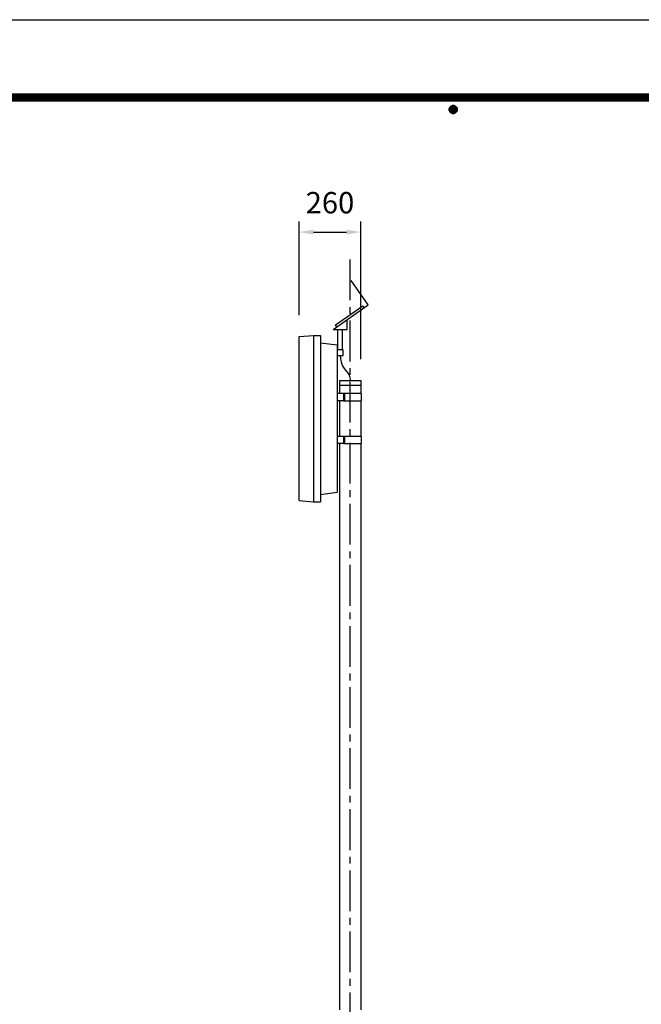
# Model space of a CAD drawing. Extents: x 0 to 12600, y 0 to 8910.
# Drawn here: x 4619 to 7234, y 4765 to 8910 of the extents above; entities that cross this region are included whole.
import ezdxf
from ezdxf.enums import TextEntityAlignment as Align

# ---------------------------------------------------------------- set-up
doc = ezdxf.new("R2010")
doc.units = 0
doc.header["$LTSCALE"] = 9
doc.linetypes.add('CENTER2', pattern=[28.575, 19.05, -3.175, 3.175, -3.175])
doc.layers.get('0').update_dxf_attribs({"linetype": 'CONTINUOUS'})
doc.layers.get('DEFPOINTS').update_dxf_attribs({"linetype": 'CONTINUOUS'})
for name, color, linetype in [('P001', 131, 'CONTINUOUS'), ('P_1CENTER', 2, 'CONTINUOUS'), ('P_2DIM', 6, 'CONTINUOUS'), ('P_5DRAWFRAME', 104, 'CONTINUOUS')]:
    doc.layers.add(name, color=color, linetype=linetype)
doc.styles.add('BIGFONT', font='simplex.shx', dxfattribs={"bigfont": 'bigfont.shx'})
doc.dimstyles.new('DIMBIGFONT$0', dxfattribs={"dimscale": 30, "dimtxt": 3, "dimasz": 2, "dimexe": 1.5, "dimexo": 3, "dimgap": 0.75, "dimtad": 1, "dimdec": 1, "dimdsep": 46, "dimtxsty": 'BIGFONT', "dimsah": 1, "dimcen": 0, "dimclrt": 230, "dimadec": 0, "dimazin": 0, "dimtfac": 0.6, "dimtdec": 1, "dimtofl": 0, "dimtmove": 2, "dimatfit": 3, "dimfxl": 0, "dimtvp": 1, "dimtolj": 1, "dimarcsym": 0})

# ---------------------------------------------------------------- blocks, each defined once
blk = doc.blocks.new('*D17')
at = {"layer": 'DEFPOINTS', "color": 0}
for p in [(6053.7, 8015.8), (5794.6, 7575.8), (6053.7, 7390.8)]:
    blk.add_point(p, dxfattribs=at)
at = {"layer": 'P_2DIM', "color": 0, "lineweight": -2}
for p, q in [((5794.6, 7665.8), (5794.6, 8060.8)), ((6053.7, 7480.8), (6053.7, 8060.8)), ((5854.6, 8015.8), (5993.7, 8015.8))]:
    blk.add_line(p, q, dxfattribs=at)
at = {"layer": 'P_2DIM', "color": 0}
for points in [[(5854.6, 8025.8), (5854.6, 8005.8), (5794.6, 8015.8)], [(5993.7, 8025.8), (5993.7, 8005.8), (6053.7, 8015.8)]]:
    blk.add_solid(points, dxfattribs=at)
at = {"layer": 'P_2DIM', "color": 230, "insert": (5924.1, 8139.5), "char_height": 90, "attachment_point": 5, "style": 'BIGFONT'}
blk.add_mtext('\\A1;260', dxfattribs=at)
blk = doc.blocks.new('DFP3')
at = {"color": 0}
for p, q in [((21.5, 286.6), (408, 286.6)), ((21.5, 286.55), (408, 286.55)), ((21.5, 286.5), (408, 286.5)), ((21.5, 286.45), (408, 286.45)), ((21.5, 286.4), (408, 286.4)), ((408, 286.35), (21.5, 286.35)), ((21.5, 286.3), (408, 286.3)), ((408, 286.25), (21.5, 286.25)), ((21.5, 286.2), (408, 286.2)), ((408, 286.15), (21.5, 286.15)), ((21.5, 286.1), (408, 286.1)), ((21.5, 286.05), (408, 286.05)), ((21.5, 286), (408, 286)), ((21.5, 285.95), (408, 285.95)), ((21.5, 285.9), (408, 285.9)), ((21.5, 285.85), (408, 285.85)), ((21.5, 285.8), (408, 285.8)), ((21.5, 285.75), (408, 285.75)), ((21.5, 285.7), (408, 285.7)), ((408, 285.65), (21.5, 285.65)), ((21.5, 285.6), (408, 285.6)), ((214.15, 284.4), (214.75, 285)), ((214.15, 284.33), (214.82, 285)), ((214.15, 284.48), (214.67, 285)), ((214.16, 284.27), (214.88, 284.99)), ((214.17, 284.56), (214.59, 284.98)), ((214.18, 284.22), (214.93, 284.97)), ((214.2, 284.17), (214.98, 284.95)), ((214.22, 284.12), (215.03, 284.93)), ((214.22, 284.68), (214.47, 284.93)), ((214.22, 284.68), (215.03, 283.87)), ((214.25, 284.07), (215.08, 284.9)), ((214.25, 284.73), (215.08, 283.9)), ((214.28, 284.03), (215.12, 284.87)), ((214.28, 284.77), (215.12, 283.93)), ((214.31, 283.99), (215.16, 284.84)), ((214.31, 284.81), (215.16, 283.96)), ((214.34, 284.84), (215.19, 283.99)), ((214.34, 283.96), (215.19, 284.81)), ((214.38, 284.87), (215.22, 284.03)), ((214.38, 283.93), (215.22, 284.77)), ((214.42, 284.9), (215.25, 284.07)), ((214.42, 283.9), (215.25, 284.73)), ((214.47, 284.93), (215.28, 284.12)), ((214.47, 283.87), (215.28, 284.68)), ((214.52, 284.95), (215.3, 284.17)), ((214.57, 284.97), (215.32, 284.22)), ((214.62, 284.99), (215.34, 284.27)), ((214.68, 285), (215.35, 284.33)), ((214.75, 285), (215.35, 284.4)), ((214.83, 284.99), (215.34, 284.48)), ((214.92, 284.98), (215.33, 284.57)), ((215.04, 284.93), (215.28, 284.69)), ((214.15, 284.47), (214.82, 283.8)), ((214.15, 284.4), (214.75, 283.8)), ((214.15, 284.32), (214.67, 283.8)), ((214.16, 284.53), (214.88, 283.81)), ((214.17, 284.24), (214.59, 283.82)), ((214.18, 284.58), (214.93, 283.83)), ((214.2, 284.63), (214.98, 283.85)), ((214.22, 284.12), (214.47, 283.87)), ((214.52, 283.85), (215.3, 284.63)), ((214.57, 283.83), (215.32, 284.58)), ((214.62, 283.81), (215.34, 284.53)), ((214.68, 283.8), (215.35, 284.47)), ((214.75, 283.8), (215.35, 284.4)), ((214.83, 283.81), (215.34, 284.32)), ((214.92, 283.82), (215.33, 284.23)), ((215.04, 283.87), (215.28, 284.11))]:
    blk.add_line(p, q, dxfattribs=at)
at = {"layer": 'DEFPOINTS', "color": 0}
blk.add_line((0, 297), (420, 297), dxfattribs=at)
at = {"color": 83, "style": 'BIGFONT'}
for tag, height, p in [('PROJECT1', 4, (283.38, 25.6)), ('DATE', 3, (344.68, 25.84)), ('SCALE', 3, (379.68, 25.84)), ('PROJECT2', 4, (284.2, 17.84)), ('PROJECT3', 4, (284.2, 10.57)), ('DWGNO', 3, (358.68, 10.57))]:
    blk.add_attdef(tag, text='', height=height, dxfattribs=at).set_placement(p, align=Align.BOTTOM_CENTER)
at = {"color": 83, "ltscale": 0.5, "style": 'BIGFONT', "flags": 8}
for tag, p in [('REV04', (26.47, 27.61)), ('REV03', (26.47, 21.7)), ('REV02', (26.47, 15.58)), ('REV01', (26.47, 10.33))]:
    blk.add_attdef(tag, text='', height=2, dxfattribs=at).set_placement(p, align=Align.BOTTOM_LEFT)
for tag, p in [('REVD4', (80.98, 27.61)), ('R4D', (92.67, 27.61)), ('R4C', (101.8, 27.61)), ('R4A', (110.92, 27.61)), ('REVD3', (80.98, 21.7)), ('R3D', (92.67, 21.7)), ('R3C', (101.8, 21.7)), ('R3A', (110.92, 21.7)), ('REVD2', (80.98, 15.58)), ('R2D', (92.67, 15.58)), ('R2C', (101.8, 15.58)), ('R2A', (110.92, 15.58)), ('REVD1', (80.98, 10.33)), ('R1D', (92.67, 10.33)), ('R1C', (101.8, 10.33)), ('R1A', (110.92, 10.33))]:
    blk.add_attdef(tag, text='', height=2, dxfattribs=at).set_placement(p, align=Align.BOTTOM_CENTER)

msp = doc.modelspace()

# ---------------------------------------------------------------- linework, layer by layer
at = {"layer": 'P001'}
for p, q in [((6084.51, 7709.01), (6012.81, 7811.41)), ((5937.06, 7605.77), (6084.51, 7709.01)), ((5947.71, 7625.43), (6062.39, 7705.73)), ((6068.13, 7697.54), (6062.39, 7705.73)), ((5997.06, 7605.77), (5997.06, 7647.78)), ((5937.06, 7605.77), (5997.06, 7605.77)), ((5953.45, 7617.24), (5947.71, 7625.43)), ((5957.06, 7520.75), (5957.06, 7605.95)), ((5957.06, 7605.77), (5977.06, 7605.77)), ((5977.06, 7520.75), (5977.06, 7605.95)), ((5794.56, 7575.75), (5854.56, 7580.75)), ((5794.56, 6885.75), (5794.56, 7575.75)), ((5854.56, 7580.75), (5854.56, 6880.75)), ((5854.56, 7580.75), (5884.56, 7580.75)), ((5884.56, 7580.75), (5884.56, 6880.75)), ((5884.56, 7550.13), (5954.56, 7540.75)), ((5954.56, 7540.75), (5954.56, 6920.75)), ((5964.56, 7390.75), (6053.66, 7390.75)), ((5964.56, 7390.75), (5964.56, 7335.75)), ((6053.66, 7390.75), (6053.66, 7335.75)), ((5964.56, 7370.75), (6053.66, 7370.75)), ((5981.66, 7335.75), (5954.56, 7335.75)), ((5981.66, 7305.75), (5954.56, 7305.75)), ((5964.56, 7305.75), (5964.56, 7155.75)), ((5981.66, 7335.75), (5981.66, 7305.75)), ((6056.66, 7335.75), (5981.66, 7335.75)), ((5981.66, 7305.75), (6056.66, 7305.75)), ((5984.66, 7335.75), (5984.66, 7305.75)), ((6053.66, 7305.75), (6053.66, 7155.75)), ((6056.66, 7305.75), (6056.66, 7335.75)), ((5981.66, 7155.75), (5954.56, 7155.75)), ((6056.66, 7155.75), (5981.66, 7155.75)), ((5981.66, 7155.75), (5981.66, 7125.75)), ((5984.66, 7155.75), (5984.66, 7125.75)), ((6056.66, 7125.75), (6056.66, 7155.75)), ((5981.66, 7125.75), (5954.56, 7125.75)), ((5964.56, 7125.75), (5964.56, 4740.75)), ((5981.66, 7125.75), (6056.66, 7125.75)), ((6053.66, 7125.75), (6053.66, 4740.75)), ((5794.56, 6885.75), (5854.56, 6880.75)), ((5884.56, 6911.38), (5954.56, 6920.75)), ((5854.56, 6880.75), (5884.56, 6880.75))]:
    msp.add_line(p, q, dxfattribs=at)
msp.add_lwpolyline([(5954.56, 7495.75), (5979.56, 7495.75), (5979.56, 7520.75), (5954.56, 7520.75)], close=True, dxfattribs=at)
msp.add_spline([(5967.06, 7495.75), (5968.59, 7480.52), (5983.95, 7441.45), (6004.33, 7413.03), (6009.11, 7390.75)], degree=3, dxfattribs=at)
at = {"layer": 'P_1CENTER', "linetype": 'CENTER2'}
msp.add_line((6009.11, 2585.23), (6009.11, 7924.74), dxfattribs=at)

# ---------------------------------------------------------------- block references
at = {"layer": 'P_5DRAWFRAME', "xscale": 30, "yscale": 30, "zscale": 30}
msp.add_blockref('DFP3', (0, 0), dxfattribs=at)

# ---------------------------------------------------------------- dimensions: what is measured, and where the dimension line sits
at = {"layer": 'P_2DIM'}
dim = msp.add_linear_dim(base=(6053.66, 8015.75), p1=(5794.56, 7575.75), p2=(6053.66, 7390.75), text='260', dimstyle='DIMBIGFONT$0', dxfattribs=at)
dim.commit()
dim.dimension.update_dxf_attribs({"geometry": '*D17', "text_midpoint": (5924.11, 8139.5)})

doc.saveas('drawing.dxf')
